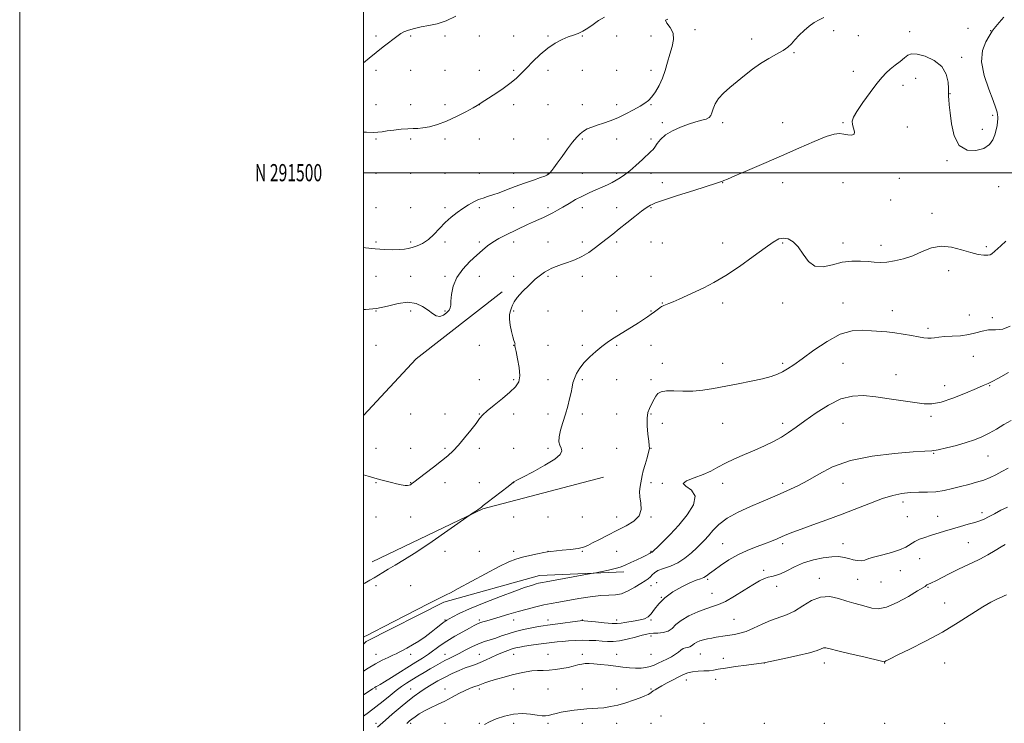
# Model space of a CAD drawing. Extents: x 2137300 to 2140200, y 289800 to 292700.
# Drawn here: x 2137300 to 2137873, y 291180 to 291589 of the extents above; entities that cross this region are included whole.
import ezdxf
from ezdxf.enums import TextEntityAlignment as Align

# ---------------------------------------------------------------- set-up
doc = ezdxf.new("R2010")
doc.units = 0
doc.header["$MEASUREMENT"] = 0
for name, color, linetype, lineweight in [('BREAKLINE DTM HARD', 7, 'Continuous', 0), ('CONTOUR INDEX', 41, 'Continuous', 13), ('CONTOUR INTERMEDIATE', 44, 'Continuous', 0), ('GRID LINE', 7, 'Continuous', 0), ('GRID TEXT', 7, 'Continuous', 0), ('SPOT ELEVATION DTM', 2, 'Continuous', 13)]:
    doc.layers.add(name, color=color, linetype=linetype, lineweight=lineweight)
doc.styles.add('Style-WORKING', font='WORKING.shx')

msp = doc.modelspace()

# ---------------------------------------------------------------- linework, layer by layer
at = {"layer": 'BREAKLINE DTM HARD', "extrusion": (0.07472930179336874, -0.0829115936496916, 0.9937510750142332), "elevation": 136430.4914306944, "flags": 128}
msp.add_lwpolyline([(1782819.775417942, -1206953.689708153), (1782864.743212409, -1206949.702931668), (1782928.003188631, -1206954.272046292)], dxfattribs=at)
at = {"layer": 'BREAKLINE DTM HARD', "extrusion": (0.006250147403503026, 0.007072392118306344, 0.9999554574715614), "elevation": 16276.23429067706, "flags": 128}
msp.add_lwpolyline([(2137457.97369083, 291165.7000492546), (2137522.306309439, 291196.5108198221), (2137592.5684997, 291215.0112825127)], dxfattribs=at)
at = {"layer": 'BREAKLINE DTM HARD'}
msp.add_polyline3d([(2137500, 291225.6, 853.7410000000001), (2137501.57, 291227.1, 853.78), (2137546.86, 291250.14, 853.78), (2137602.49, 291265.49, 852.65), (2137651.63, 291267.7, 851.63)], dxfattribs=at)
at = {"layer": 'CONTOUR INDEX', "flags": 128}
for points, elevation in [([(2137500, 291420.346), (2137501.267, 291420.362), (2137507.595, 291421.016), (2137514.083, 291422.408), (2137520.317, 291423.879), (2137525.926, 291424.561), (2137530.624, 291423.84), (2137534.466, 291422.1), (2137537.594, 291419.976), (2137540.161, 291418.054), (2137542.376, 291416.728), (2137544.459, 291416.341), (2137546.547, 291417.083), (2137548.432, 291418.518), (2137549.822, 291420.056), (2137550.528, 291421.324), (2137550.779, 291422.816), (2137550.909, 291425.245), (2137551.269, 291429.093), (2137552.283, 291433.919), (2137554.393, 291439.05), (2137557.828, 291443.903), (2137561.97, 291448.251), (2137565.987, 291451.953), (2137569.281, 291454.936), (2137572.179, 291457.389), (2137575.243, 291459.563), (2137578.894, 291461.672), (2137582.995, 291463.759), (2137595.433, 291469.779), (2137599.007, 291471.449), (2137602.108, 291472.814), (2137604.874, 291474.008), (2137607.497, 291475.211), (2137610.16, 291476.582), (2137613, 291478.176), (2137616.141, 291480.019), (2137619.665, 291482.109), (2137623.483, 291484.302), (2137627.461, 291486.424), (2137631.46, 291488.335), (2137635.318, 291490.036), (2137638.863, 291491.569), (2137641.974, 291492.973), (2137644.707, 291494.298), (2137647.17, 291495.599), (2137649.502, 291496.971), (2137651.995, 291498.687), (2137654.976, 291501.062), (2137658.596, 291504.233), (2137662.31, 291507.629), (2137667.348, 291512.334), (2137668.533, 291513.582), (2137669.532, 291514.934), (2137670.876, 291516.91), (2137672.888, 291519.358), (2137675.844, 291521.956), (2137679.871, 291524.415), (2137684.524, 291526.578), (2137689.214, 291528.318), (2137693.421, 291529.565), (2137696.91, 291530.471), (2137699.515, 291531.241), (2137701.161, 291532.086), (2137702.129, 291533.228), (2137702.788, 291534.891), (2137703.507, 291537.223), (2137704.644, 291540.059), (2137706.556, 291543.156), (2137709.484, 291546.325), (2137713.217, 291549.588), (2137717.427, 291553.023), (2137721.841, 291556.648), (2137726.409, 291560.26), (2137731.135, 291563.594), (2137735.946, 291566.452), (2137740.459, 291568.887), (2137744.212, 291571.014), (2137746.923, 291572.97), (2137749.014, 291574.974), (2137751.085, 291577.267), (2137753.595, 291579.983), (2137756.45, 291582.818), (2137759.416, 291585.361), (2137762.309, 291587.321), (2137765.137, 291588.883), (2137767.96, 291590.354)], 859.9999999999999), ([(2137500, 291196.112), (2137502.683, 291197.878), (2137505.239, 291199.552), (2137506.636, 291200.447), (2137507.471, 291200.931), (2137508.332, 291201.376), (2137509.778, 291202.169), (2137512.36, 291203.698), (2137516.399, 291206.196), (2137530.593, 291215.078), (2137534.373, 291217.479), (2137537.806, 291219.793), (2137544.625, 291224.742), (2137548.61, 291227.428), (2137553.212, 291230.212), (2137557.856, 291232.833), (2137561.794, 291234.98), (2137564.494, 291236.434), (2137566.313, 291237.351), (2137567.825, 291237.983), (2137569.566, 291238.563), (2137571.903, 291239.251), (2137575.161, 291240.189), (2137584.668, 291242.972), (2137590.085, 291244.533), (2137595.367, 291246.002), (2137600.36, 291247.312), (2137604.981, 291248.416), (2137609.26, 291249.303), (2137613.703, 291250.114), (2137625.293, 291252.139), (2137632.036, 291253.213), (2137638.138, 291253.93), (2137642.865, 291254.128), (2137646.65, 291254.265), (2137650.215, 291254.954), (2137654.083, 291256.603), (2137657.962, 291258.796), (2137661.36, 291260.914), (2137663.905, 291262.486), (2137665.703, 291263.658), (2137666.982, 291264.727), (2137668.022, 291265.92), (2137669.312, 291267.198), (2137671.393, 291268.453), (2137674.628, 291269.65), (2137678.668, 291271.053), (2137682.984, 291272.998), (2137687.11, 291275.679), (2137690.821, 291278.719), (2137693.953, 291281.601), (2137696.436, 291283.972), (2137698.569, 291286.148), (2137700.743, 291288.611), (2137703.362, 291291.711), (2137706.874, 291295.263), (2137711.739, 291298.953), (2137718.143, 291302.493), (2137725.182, 291305.705), (2137731.679, 291308.443), (2137736.768, 291310.62), (2137740.833, 291312.406), (2137744.567, 291314.034), (2137748.586, 291315.756), (2137753.177, 291317.897), (2137758.55, 291320.802), (2137764.985, 291324.626), (2137773.047, 291328.77), (2137783.375, 291332.449), (2137796.07, 291335.049), (2137809.095, 291336.651), (2137819.876, 291337.513), (2137826.632, 291337.908), (2137830.755, 291338.191), (2137834.43, 291338.732), (2137839.327, 291339.802), (2137845.055, 291341.274), (2137850.709, 291342.919), (2137855.603, 291344.574), (2137859.929, 291346.342), (2137864.095, 291348.393), (2137868.405, 291350.814), (2137872.737, 291353.375), (2137876.865, 291355.765)], 850)]:
    msp.add_lwpolyline(points, dxfattribs=dict(at, elevation=elevation))
at = {"layer": 'CONTOUR INTERMEDIATE', "flags": 128}
for points, elevation in [([(2137500, 291563.891), (2137503.351, 291566.608), (2137507.438, 291569.951), (2137511.501, 291573.186), (2137520.161, 291579.912), (2137521.741, 291580.975), (2137523.583, 291581.882), (2137526.234, 291582.888), (2137529.648, 291583.936), (2137533.636, 291584.884), (2137538.045, 291585.693), (2137542.874, 291586.721), (2137548.158, 291588.422), (2137553.793, 291591.049)], 866), ([(2137500, 291523.574), (2137501.799, 291523.493), (2137505.609, 291523.399), (2137508.48, 291523.524), (2137510.947, 291523.843), (2137513.813, 291524.292), (2137517.622, 291524.802), (2137521.879, 291525.272), (2137525.829, 291525.594), (2137528.955, 291525.716), (2137531.68, 291525.806), (2137534.664, 291526.086), (2137538.44, 291526.766), (2137543.031, 291528.008), (2137548.336, 291529.959), (2137554.116, 291532.631), (2137559.589, 291535.48), (2137563.84, 291537.829), (2137566.225, 291539.178), (2137567.202, 291539.749), (2137567.847, 291540.177), (2137575.488, 291545.099), (2137580.517, 291548.446), (2137585.264, 291551.828), (2137588.894, 291554.797), (2137591.847, 291557.647), (2137594.885, 291560.856), (2137598.587, 291564.722), (2137602.81, 291568.819), (2137607.231, 291572.541), (2137611.553, 291575.416), (2137615.594, 291577.499), (2137619.198, 291578.979), (2137622.279, 291580.071), (2137625.033, 291581.088), (2137627.726, 291582.371), (2137630.576, 291584.156), (2137633.625, 291586.278), (2137636.864, 291588.471), (2137640.221, 291590.517)], 864), ([(2137500, 291324.132), (2137502.744, 291323.43), (2137506.653, 291322.301), (2137510.157, 291321.301), (2137513.326, 291320.437), (2137516.339, 291319.664), (2137519.298, 291318.956), (2137522.01, 291318.379), (2137524.208, 291318.023), (2137525.71, 291317.947), (2137526.677, 291318.099), (2137527.353, 291318.394), (2137528.05, 291318.84), (2137529.336, 291319.798), (2137535.934, 291324.845), (2137540.83, 291328.617), (2137545.487, 291332.267), (2137549.141, 291335.272), (2137552.175, 291338.083), (2137555.26, 291341.398), (2137558.844, 291345.644), (2137562.487, 291350.187), (2137565.529, 291354.124), (2137567.591, 291356.854), (2137569.414, 291358.982), (2137572.016, 291361.414), (2137576.071, 291364.786), (2137580.852, 291368.661), (2137585.285, 291372.332), (2137588.49, 291375.344), (2137590.376, 291378.25), (2137591.046, 291381.853), (2137590.679, 291386.624), (2137589.748, 291391.698), (2137588.803, 291395.878), (2137588.272, 291398.284), (2137588.104, 291399.309), (2137588.13, 291399.667), (2137588.2, 291399.953), (2137588.238, 291400.302), (2137588.188, 291400.732), (2137587.997, 291401.325), (2137587.621, 291402.424), (2137587.018, 291404.436), (2137586.204, 291407.573), (2137585.423, 291411.273), (2137584.975, 291414.78), (2137585.068, 291417.513), (2137585.538, 291419.587), (2137586.13, 291421.293), (2137586.715, 291422.934), (2137587.684, 291424.863), (2137589.56, 291427.445), (2137592.649, 291430.87), (2137596.397, 291434.615), (2137600.039, 291437.978), (2137602.988, 291440.43), (2137605.377, 291442.114), (2137607.519, 291443.347), (2137609.713, 291444.405), (2137612.197, 291445.419), (2137615.198, 291446.484), (2137618.85, 291447.703), (2137622.937, 291449.215), (2137627.152, 291451.168), (2137631.227, 291453.634), (2137635.056, 291456.388), (2137638.569, 291459.129), (2137645.054, 291464.254), (2137648.818, 291467.258), (2137653.308, 291470.864), (2137657.924, 291474.549), (2137661.864, 291477.608), (2137664.526, 291479.527), (2137666.12, 291480.542), (2137667.061, 291481.074), (2137667.931, 291481.548), (2137669.992, 291482.387), (2137674.672, 291484.015), (2137682.724, 291486.648), (2137692.185, 291489.68), (2137705.428, 291493.888), (2137707.823, 291494.662), (2137708.856, 291495.03), (2137709.771, 291495.416), (2137711.775, 291496.29), (2137716.065, 291498.13), (2137723.423, 291501.255), (2137732.955, 291505.323), (2137743.351, 291509.83), (2137753.4, 291514.273), (2137762.287, 291518.152), (2137769.298, 291520.972), (2137773.996, 291522.397), (2137777.067, 291522.733), (2137779.478, 291522.447), (2137781.939, 291521.999), (2137784.146, 291521.826), (2137785.536, 291522.355), (2137785.75, 291523.854), (2137785.22, 291525.948), (2137784.578, 291528.099), (2137784.415, 291529.999), (2137785.153, 291532.252), (2137787.175, 291535.686), (2137790.641, 291540.781), (2137794.821, 291546.601), (2137798.764, 291551.86), (2137801.775, 291555.602), (2137804.182, 291558.191), (2137806.571, 291560.324), (2137809.356, 291562.542), (2137812.26, 291564.767), (2137814.839, 291566.766), (2137816.868, 291568.304), (2137819.022, 291569.136), (2137822.199, 291569.017), (2137826.917, 291567.749), (2137832.176, 291565.326), (2137836.596, 291561.79), (2137839.145, 291557.336), (2137840.188, 291552.761), (2137840.434, 291549.017), (2137840.485, 291546.759), (2137840.503, 291545.464), (2137840.54, 291544.312), (2137840.651, 291542.535), (2137840.904, 291539.564), (2137841.367, 291534.881), (2137842.187, 291528.357), (2137843.809, 291521.42), (2137846.756, 291515.888), (2137851.264, 291513.143), (2137856.433, 291512.825), (2137861.075, 291514.142), (2137864.279, 291516.376), (2137866.233, 291519.127), (2137867.399, 291522.071), (2137868.174, 291524.914), (2137868.681, 291527.48), (2137868.975, 291529.624), (2137869.11, 291531.262), (2137869.118, 291532.565), (2137869.029, 291533.765), (2137868.798, 291535.203), (2137868.087, 291537.644), (2137866.485, 291541.962), (2137863.856, 291548.643), (2137861.177, 291556.64), (2137859.7, 291564.518), (2137860.275, 291571.081), (2137862.145, 291576.077), (2137864.149, 291579.489), (2137865.935, 291582.266), (2137866.414, 291583.073), (2137866.947, 291583.824), (2137868.024, 291585.16), (2137869.873, 291587.317), (2137872.595, 291590.467)], 858), ([(2137500, 291456.518), (2137501.187, 291456.361), (2137506.898, 291455.732), (2137512.339, 291455.345), (2137517.146, 291455.194), (2137521.034, 291455.232), (2137523.869, 291455.426), (2137526.122, 291455.81), (2137528.416, 291456.436), (2137531.227, 291457.381), (2137534.439, 291458.837), (2137537.79, 291461.023), (2137541.077, 291464.043), (2137544.329, 291467.536), (2137547.635, 291471.029), (2137551.052, 291474.135), (2137554.51, 291476.831), (2137557.908, 291479.182), (2137561.154, 291481.236), (2137564.199, 291482.959), (2137567.006, 291484.299), (2137569.599, 291485.261), (2137572.246, 291486.077), (2137575.277, 291487.037), (2137578.96, 291488.365), (2137583.31, 291490.016), (2137588.282, 291491.881), (2137593.701, 291493.827), (2137598.882, 291495.647), (2137603.011, 291497.112), (2137605.513, 291498.061), (2137606.749, 291498.606), (2137607.318, 291498.927), (2137607.735, 291499.197), (2137608.182, 291499.563), (2137608.753, 291500.166), (2137609.571, 291501.175), (2137610.852, 291502.88), (2137612.838, 291505.6), (2137615.632, 291509.457), (2137618.797, 291513.792), (2137621.757, 291517.746), (2137624.099, 291520.666), (2137626.052, 291522.697), (2137628.004, 291524.185), (2137630.284, 291525.435), (2137632.973, 291526.57), (2137636.087, 291527.671), (2137639.638, 291528.834), (2137643.612, 291530.211), (2137647.984, 291531.966), (2137652.649, 291534.175), (2137657.165, 291536.544), (2137661.01, 291538.692), (2137663.827, 291540.385), (2137665.941, 291541.999), (2137667.845, 291544.059), (2137669.913, 291546.97), (2137672.033, 291550.655), (2137673.976, 291554.914), (2137675.58, 291559.543), (2137676.959, 291564.318), (2137678.299, 291569.01), (2137679.644, 291573.424), (2137680.493, 291577.493), (2137680.209, 291581.186), (2137678.505, 291584.435), (2137676.51, 291587.022), (2137675.706, 291588.695), (2137677.217, 291589.437)], 862), ([(2137500, 291260.758), (2137500.798, 291261.182), (2137503.646, 291262.771), (2137506.262, 291264.299), (2137511.312, 291267.372), (2137514.459, 291269.239), (2137518.544, 291271.605), (2137523.969, 291274.86), (2137531.141, 291279.438), (2137540.069, 291285.455), (2137549.164, 291291.752), (2137562.187, 291300.873), (2137562.995, 291301.4), (2137565.375, 291302.924), (2137566.578, 291303.714), (2137567.423, 291304.299), (2137567.964, 291304.709), (2137568.753, 291305.393), (2137569.779, 291306.23), (2137572.057, 291308.019), (2137584.177, 291317.399), (2137586.346, 291319.122), (2137587.501, 291320.084), (2137587.879, 291320.294), (2137589.299, 291321.016), (2137592.753, 291322.793), (2137598.717, 291325.923), (2137605.63, 291329.745), (2137611.417, 291333.353), (2137614.515, 291336.058), (2137615.396, 291338.033), (2137615.044, 291339.663), (2137614.345, 291341.33), (2137613.801, 291343.4), (2137613.816, 291346.232), (2137614.66, 291350.057), (2137616.057, 291354.582), (2137617.595, 291359.388), (2137618.933, 291364.084), (2137620.002, 291368.406), (2137620.804, 291372.121), (2137621.384, 291375.104), (2137621.958, 291377.667), (2137622.783, 291380.23), (2137624.086, 291383.12), (2137625.97, 291386.29), (2137628.509, 291389.6), (2137631.697, 291392.904), (2137635.226, 291396.03), (2137638.71, 291398.801), (2137641.888, 291401.121), (2137644.996, 291403.214), (2137648.391, 291405.387), (2137660.013, 291412.701), (2137662.962, 291414.578), (2137665.333, 291416.133), (2137667.413, 291417.57), (2137669.406, 291419.025), (2137672.564, 291421.424), (2137673.417, 291422.054), (2137674.016, 291422.407), (2137674.722, 291422.698), (2137675.863, 291423.124), (2137677.638, 291423.819), (2137680.211, 291424.905), (2137683.687, 291426.459), (2137698.034, 291432.995), (2137703.994, 291436.008), (2137710.927, 291440.1), (2137718.88, 291445.476), (2137726.881, 291451.253), (2137733.709, 291456.275), (2137738.492, 291459.634), (2137741.772, 291461.409), (2137744.44, 291461.928), (2137747.214, 291461.43), (2137750.12, 291459.8), (2137753.009, 291456.835), (2137755.831, 291452.617), (2137758.923, 291448.35), (2137762.72, 291445.523), (2137767.507, 291445.155), (2137772.977, 291446.382), (2137778.671, 291447.872), (2137784.173, 291448.573), (2137789.23, 291448.571), (2137793.63, 291448.233), (2137797.299, 291447.891), (2137800.713, 291447.737), (2137804.486, 291447.928), (2137809.069, 291448.603), (2137814.258, 291449.836), (2137819.685, 291451.683), (2137825.075, 291454.046), (2137830.521, 291456.206), (2137836.204, 291457.291), (2137842.195, 291456.728), (2137848.108, 291455.141), (2137853.44, 291453.453), (2137857.782, 291452.399), (2137861.076, 291451.966), (2137863.357, 291451.951), (2137864.745, 291452.204), (2137865.717, 291452.781), (2137870.903, 291457.44), (2137873.8, 291460.16)], 856), ([(2137500, 291229.693), (2137500.238, 291229.814), (2137502.377, 291230.9), (2137506.521, 291233.044), (2137511.732, 291235.715), (2137537.776, 291249.014), (2137545.532, 291253.031), (2137546.903, 291253.716), (2137548.231, 291254.325), (2137550.636, 291255.506), (2137555.211, 291257.915), (2137571.125, 291266.57), (2137578.974, 291270.725), (2137584.618, 291273.464), (2137588.735, 291275.084), (2137592.537, 291276.181), (2137596.894, 291277.225), (2137601.303, 291278.195), (2137604.913, 291278.943), (2137607.215, 291279.376), (2137609.059, 291279.621), (2137615.739, 291280.225), (2137620.575, 291280.731), (2137624.957, 291281.34), (2137628.062, 291282.055), (2137630.525, 291283.04), (2137633.346, 291284.493), (2137637.286, 291286.541), (2137642.148, 291289.02), (2137647.497, 291291.69), (2137652.838, 291294.381), (2137657.443, 291297.207), (2137660.524, 291300.35), (2137661.591, 291303.911), (2137661.343, 291307.657), (2137660.774, 291311.273), (2137660.67, 291314.499), (2137660.968, 291317.288), (2137661.757, 291321.681), (2137662.176, 291323.809), (2137662.852, 291326.55), (2137663.895, 291330.189), (2137665.049, 291334.077), (2137665.967, 291337.335), (2137666.383, 291339.423), (2137666.358, 291341.159), (2137666.037, 291343.703), (2137665.58, 291347.822), (2137665.207, 291352.724), (2137665.159, 291357.228), (2137665.596, 291360.445), (2137666.381, 291362.666), (2137667.3, 291364.477), (2137669.096, 291368.223), (2137670.11, 291369.982), (2137671.385, 291371.468), (2137673.299, 291372.555), (2137676.29, 291373.12), (2137680.634, 291373.132), (2137685.962, 291372.923), (2137691.744, 291372.918), (2137697.6, 291373.442), (2137703.739, 291374.432), (2137718.08, 291377.166), (2137725.665, 291378.657), (2137732.299, 291380.101), (2137737.273, 291381.442), (2137740.942, 291382.754), (2137743.93, 291384.148), (2137746.87, 291385.8), (2137750.453, 291388.146), (2137755.38, 291391.689), (2137762.066, 291396.614), (2137769.774, 291401.834), (2137777.479, 291405.947), (2137784.352, 291407.932), (2137790.337, 291408.306), (2137795.573, 291407.972), (2137804.656, 291407.341), (2137809.194, 291406.867), (2137814.063, 291406.114), (2137818.856, 291405.229), (2137823.015, 291404.425), (2137826.14, 291403.876), (2137828.472, 291403.61), (2137830.412, 291403.618), (2137832.367, 291403.867), (2137834.772, 291404.238), (2137838.07, 291404.588), (2137842.502, 291404.838), (2137847.512, 291405.148), (2137852.346, 291405.742), (2137856.453, 291406.731), (2137860.102, 291407.786), (2137863.768, 291408.467), (2137867.806, 291408.583), (2137872.092, 291408.948), (2137876.384, 291410.628)], 854), ([(2137500, 291209.982), (2137502.738, 291211.703), (2137506.963, 291214.185), (2137510.926, 291216.248), (2137514.383, 291217.872), (2137517.133, 291219.113), (2137519.108, 291220.06), (2137520.76, 291220.924), (2137522.675, 291221.949), (2137525.302, 291223.336), (2137528.542, 291225.135), (2137532.161, 291227.357), (2137535.905, 291229.947), (2137539.44, 291232.59), (2137542.417, 291234.91), (2137546.042, 291237.771), (2137547.03, 291238.526), (2137547.782, 291239.05), (2137548.63, 291239.574), (2137549.929, 291240.349), (2137552.1, 291241.606), (2137555.811, 291243.507), (2137561.796, 291246.2), (2137570.319, 291249.681), (2137579.771, 291253.354), (2137588.076, 291256.477), (2137593.665, 291258.495), (2137596.998, 291259.614), (2137599.045, 291260.229), (2137600.623, 291260.674), (2137601.953, 291261.027), (2137603.101, 291261.302), (2137604.286, 291261.544), (2137606.325, 291261.916), (2137632.517, 291266.666), (2137634.315, 291267.004), (2137639.022, 291267.95), (2137642.56, 291268.68), (2137645.805, 291269.382), (2137648.128, 291269.961), (2137650.038, 291270.608), (2137652.326, 291271.587), (2137655.525, 291273.056), (2137659.128, 291274.752), (2137662.372, 291276.308), (2137664.66, 291277.436), (2137666.076, 291278.167), (2137666.876, 291278.61), (2137667.294, 291278.865), (2137667.609, 291279.069), (2137667.956, 291279.193), (2137668.161, 291279.286), (2137668.446, 291279.498), (2137669.239, 291280.237), (2137671.063, 291281.986), (2137674.271, 291285.107), (2137678.558, 291289.474), (2137683.45, 291294.837), (2137688.328, 291300.849), (2137691.989, 291306.767), (2137693.086, 291311.751), (2137690.955, 291315.2), (2137687.674, 291317.468), (2137686.006, 291319.148), (2137687.946, 291320.748), (2137692.428, 291322.429), (2137697.616, 291324.269), (2137702.104, 291326.323), (2137706.201, 291328.567), (2137710.642, 291330.955), (2137715.958, 291333.441), (2137721.851, 291335.981), (2137727.816, 291338.528), (2137733.427, 291341.052), (2137738.568, 291343.575), (2137743.2, 291346.137), (2137747.406, 291348.819), (2137751.756, 291351.891), (2137756.942, 291355.665), (2137763.41, 291360.232), (2137770.637, 291364.786), (2137777.854, 291368.3), (2137784.528, 291370.011), (2137791.066, 291370.231), (2137798.109, 291369.539), (2137806.013, 291368.454), (2137813.986, 291367.258), (2137820.953, 291366.174), (2137826.249, 291365.449), (2137830.856, 291365.434), (2137836.166, 291366.503), (2137843.07, 291368.825), (2137850.447, 291371.739), (2137856.671, 291374.376), (2137860.536, 291376.068), (2137863.446, 291377.366), (2137864.265, 291377.693), (2137865.945, 291378.497), (2137869.492, 291380.388), (2137875.431, 291383.693)], 852), ([(2137500, 291183.751), (2137502.998, 291185.925), (2137507.298, 291189.166), (2137511.534, 291192.527), (2137515.527, 291195.765), (2137519.116, 291198.612), (2137522.226, 291200.898), (2137525.132, 291202.843), (2137528.192, 291204.764), (2137531.653, 291206.893), (2137535.302, 291209.112), (2137538.814, 291211.22), (2137541.938, 291213.058), (2137544.735, 291214.644), (2137547.343, 291216.038), (2137549.911, 291217.32), (2137552.634, 291218.643), (2137555.718, 291220.179), (2137559.283, 291222.025), (2137563.108, 291223.967), (2137566.882, 291225.715), (2137570.378, 291227.065), (2137573.685, 291228.152), (2137576.972, 291229.197), (2137580.409, 291230.37), (2137584.17, 291231.633), (2137588.429, 291232.896), (2137593.212, 291234.072), (2137597.944, 291235.082), (2137601.905, 291235.851), (2137604.676, 291236.345), (2137607.06, 291236.708), (2137610.168, 291237.124), (2137627.42, 291239.371), (2137627.62, 291239.356), (2137628.543, 291239.256), (2137635.108, 291238.521), (2137640.139, 291238.008), (2137644.672, 291237.649), (2137647.748, 291237.598), (2137649.904, 291237.806), (2137652.051, 291238.173), (2137658.052, 291239.134), (2137661.091, 291239.725), (2137663.58, 291240.446), (2137665.638, 291241.543), (2137667.51, 291243.308), (2137669.477, 291245.926), (2137671.964, 291249.148), (2137675.432, 291252.621), (2137680.109, 291255.999), (2137685.288, 291258.99), (2137690.031, 291261.312), (2137693.614, 291262.793), (2137696.17, 291263.709), (2137698.046, 291264.443), (2137699.625, 291265.356), (2137701.432, 291266.699), (2137704.027, 291268.7), (2137707.809, 291271.464), (2137712.547, 291274.61), (2137717.849, 291277.633), (2137723.33, 291280.142), (2137728.635, 291282.188), (2137733.417, 291283.933), (2137737.422, 291285.512), (2137740.77, 291286.946), (2137743.673, 291288.227), (2137746.448, 291289.401), (2137749.831, 291290.73), (2137754.661, 291292.529), (2137761.492, 291295.018), (2137769.736, 291298.039), (2137778.519, 291301.338), (2137794.999, 291307.737), (2137802.033, 291310.296), (2137808.007, 291312.131), (2137813.239, 291313.285), (2137818.171, 291313.868), (2137823.153, 291314.025), (2137828.178, 291314.063), (2137833.153, 291314.327), (2137838.009, 291315.069), (2137842.78, 291316.167), (2137847.525, 291317.405), (2137852.261, 291318.617), (2137856.821, 291319.836), (2137860.995, 291321.14), (2137864.659, 291322.601), (2137868.034, 291324.239), (2137871.427, 291326.067), (2137875.094, 291328.085)], 848), ([(2137508.226, 291177.328), (2137512.812, 291181.422), (2137516.772, 291184.835), (2137521.417, 291188.743), (2137525.898, 291192.428), (2137529.591, 291195.35), (2137532.771, 291197.69), (2137535.942, 291199.81), (2137539.498, 291201.994), (2137543.404, 291204.226), (2137547.518, 291206.414), (2137551.683, 291208.464), (2137555.684, 291210.282), (2137559.291, 291211.771), (2137562.367, 291212.895), (2137565.145, 291213.857), (2137567.951, 291214.919), (2137571.033, 291216.269), (2137574.322, 291217.804), (2137577.673, 291219.346), (2137580.938, 291220.74), (2137583.961, 291221.918), (2137586.584, 291222.833), (2137588.774, 291223.47), (2137590.992, 291223.943), (2137593.824, 291224.398), (2137597.642, 291224.943), (2137601.974, 291225.535), (2137609.625, 291226.55), (2137612.718, 291226.926), (2137615.869, 291227.255), (2137619.431, 291227.557), (2137623.333, 291227.79), (2137627.395, 291227.897), (2137631.446, 291227.839), (2137635.323, 291227.654), (2137638.873, 291227.398), (2137642.049, 291227.154), (2137645.25, 291227.122), (2137648.985, 291227.527), (2137653.531, 291228.493), (2137658.235, 291229.726), (2137662.209, 291230.829), (2137664.857, 291231.501), (2137666.744, 291231.809), (2137668.723, 291231.918), (2137671.409, 291232.009), (2137674.462, 291232.348), (2137677.303, 291233.218), (2137679.583, 291234.818), (2137681.879, 291236.986), (2137684.997, 291239.477), (2137689.446, 291242.037), (2137694.554, 291244.388), (2137699.348, 291246.244), (2137703.174, 291247.489), (2137706.638, 291248.676), (2137710.662, 291250.523), (2137715.848, 291253.492), (2137721.516, 291256.999), (2137726.668, 291260.202), (2137730.546, 291262.444), (2137733.361, 291263.809), (2137735.568, 291264.565), (2137737.603, 291265.006), (2137739.848, 291265.531), (2137742.668, 291266.56), (2137746.347, 291268.367), (2137750.855, 291270.625), (2137756.082, 291272.858), (2137761.832, 291274.659), (2137767.567, 291275.901), (2137772.665, 291276.529), (2137776.672, 291276.533), (2137779.812, 291276.084), (2137782.473, 291275.404), (2137784.978, 291274.709), (2137787.361, 291274.208), (2137789.586, 291274.106), (2137791.716, 291274.545), (2137794.198, 291275.404), (2137797.58, 291276.494), (2137802.162, 291277.672), (2137807.265, 291278.966), (2137811.966, 291280.447), (2137815.583, 291282.136), (2137820.921, 291285.421), (2137823.611, 291286.655), (2137826.619, 291287.703), (2137830.028, 291288.773), (2137838.155, 291291.395), (2137842.723, 291292.797), (2137847.45, 291294.135), (2137851.954, 291295.358), (2137855.791, 291296.425), (2137858.703, 291297.345), (2137861.159, 291298.332), (2137863.811, 291299.649), (2137867.139, 291301.457), (2137870.937, 291303.502), (2137874.83, 291305.425)], 846), ([(2137525.21, 291179.391), (2137526.832, 291180.902), (2137528.243, 291182.029), (2137530.08, 291183.39), (2137532.495, 291185.011), (2137535.515, 291186.772), (2137539.129, 291188.583), (2137543.155, 291190.48), (2137547.37, 291192.526), (2137551.56, 291194.731), (2137555.538, 291196.882), (2137559.125, 291198.707), (2137562.185, 291200.015), (2137564.743, 291200.927), (2137566.863, 291201.643), (2137568.695, 291202.341), (2137570.717, 291203.123), (2137573.488, 291204.068), (2137577.374, 291205.219), (2137581.951, 291206.472), (2137586.602, 291207.686), (2137590.828, 291208.733), (2137594.617, 291209.538), (2137598.078, 291210.04), (2137601.336, 291210.224), (2137604.575, 291210.268), (2137607.998, 291210.399), (2137611.721, 291210.787), (2137615.516, 291211.391), (2137619.073, 291212.114), (2137622.147, 291212.861), (2137624.765, 291213.536), (2137627.023, 291214.047), (2137629.075, 291214.32), (2137631.31, 291214.359), (2137634.178, 291214.193), (2137637.97, 291213.85), (2137642.356, 291213.378), (2137646.848, 291212.828), (2137651.042, 291212.263), (2137654.877, 291211.798), (2137658.372, 291211.562), (2137661.547, 291211.651), (2137664.406, 291212.038), (2137666.952, 291212.665), (2137669.225, 291213.483), (2137671.428, 291214.474), (2137676.488, 291216.931), (2137679.214, 291218.316), (2137681.608, 291219.713), (2137683.407, 291221.042), (2137684.796, 291222.188), (2137686.074, 291223.028), (2137687.454, 291223.497), (2137688.826, 291223.765), (2137689.997, 291224.057), (2137690.857, 291224.549), (2137691.622, 291225.217), (2137692.591, 291225.984), (2137693.995, 291226.778), (2137695.805, 291227.536), (2137697.927, 291228.201), (2137700.268, 291228.736), (2137702.759, 291229.186), (2137705.333, 291229.616), (2137710.562, 291230.532), (2137713.22, 291230.94), (2137715.962, 291231.314), (2137719.019, 291231.917), (2137722.667, 291233.074), (2137727.072, 291234.972), (2137731.949, 291237.238), (2137736.907, 291239.361), (2137746.252, 291242.624), (2137750.908, 291244.795), (2137755.761, 291247.85), (2137760.814, 291250.966), (2137766.037, 291253.032), (2137771.357, 291253.265), (2137776.537, 291252.198), (2137781.303, 291250.692), (2137785.456, 291249.435), (2137789.112, 291248.419), (2137792.467, 291247.459), (2137795.782, 291246.524), (2137799.584, 291246.186), (2137804.466, 291247.17), (2137810.683, 291249.877), (2137817.147, 291253.417), (2137822.43, 291256.578), (2137826.808, 291259.253), (2137827.251, 291259.559), (2137827.554, 291259.81), (2137827.925, 291260.09), (2137828.445, 291260.393), (2137830.64, 291261.387), (2137833.013, 291262.544), (2137840.939, 291266.616), (2137845.542, 291268.882), (2137849.961, 291270.91), (2137854.277, 291272.873), (2137858.698, 291275.054), (2137863.302, 291277.606), (2137867.637, 291280.176), (2137871.12, 291282.283), (2137873.492, 291283.619)], 844), ([(2137570.538, 291178.936), (2137573.31, 291180.336), (2137577.249, 291182.073), (2137582.082, 291183.785), (2137587.332, 291184.955), (2137592.536, 291185.227), (2137597.283, 291184.877), (2137601.176, 291184.343), (2137603.966, 291183.99), (2137605.998, 291183.905), (2137607.769, 291184.106), (2137609.72, 291184.586), (2137612.088, 291185.25), (2137615.059, 291185.98), (2137618.711, 291186.668), (2137622.699, 291187.253), (2137626.574, 291187.683), (2137630.011, 291187.935), (2137633.186, 291188.1), (2137636.399, 291188.298), (2137639.907, 291188.645), (2137643.784, 291189.243), (2137648.059, 291190.187), (2137652.665, 291191.513), (2137657.158, 291193.018), (2137660.997, 291194.432), (2137663.776, 291195.547), (2137665.608, 291196.372), (2137666.743, 291196.972), (2137667.434, 291197.424), (2137668.622, 291198.357), (2137669.676, 291199.078), (2137671.298, 291200.077), (2137673.638, 291201.411), (2137676.734, 291203.086), (2137680.189, 291204.895), (2137683.495, 291206.58), (2137686.298, 291207.93), (2137688.856, 291208.912), (2137691.582, 291209.542), (2137694.747, 291209.862), (2137698.064, 291210.015), (2137701.107, 291210.173), (2137703.68, 291210.482), (2137706.524, 291210.979), (2137710.613, 291211.674), (2137716.484, 291212.545), (2137722.933, 291213.434), (2137733.049, 291214.764), (2137744.949, 291217.236), (2137752.731, 291218.929), (2137759.625, 291220.612), (2137764.009, 291221.985), (2137766.378, 291222.949), (2137767.755, 291223.461), (2137769.162, 291223.473), (2137771.616, 291222.932), (2137776.131, 291221.784), (2137783.189, 291220.067), (2137791.14, 291218.179), (2137801.545, 291215.731), (2137802.992, 291215.409), (2137803.314, 291215.394), (2137803.494, 291215.478), (2137803.739, 291215.622), (2137804.064, 291215.833), (2137804.669, 291216.199), (2137806.496, 291217.153), (2137810.67, 291219.212), (2137817.891, 291222.727), (2137827.14, 291227.379), (2137836.968, 291232.683), (2137846.113, 291238.14), (2137860.443, 291247.268), (2137865.074, 291249.964), (2137868.224, 291251.554), (2137870.295, 291252.481), (2137871.697, 291253.135), (2137872.857, 291253.714), (2137874.211, 291254.361)], 841.9999999999999)]:
    msp.add_lwpolyline(points, dxfattribs=dict(at, elevation=elevation))
at = {"layer": 'GRID LINE', "flags": 128}
for points in [[(2137300, 289800), (2140200, 289800), (2140200, 292700), (2137300, 292700), (2137300, 289800)], [(2137500, 290000), (2140000, 290000), (2140000, 292500), (2137500, 292500), (2137500, 290000)], [(2137500, 291500), (2140000, 291500)]]:
    msp.add_lwpolyline(points, dxfattribs=at)
at = {"layer": 'SPOT ELEVATION DTM'}
for p in [(2137692.93, 291583.23, 861.29), (2137773.7, 291582.64, 859.71), (2137851.87, 291584.02, 858.28), (2137864.95, 291582.59, 858.0500000000001), (2137507.42, 291579.6, 866.36), (2137527.42, 291579.6, 865.78), (2137547.42, 291579.6, 865.69), (2137567.42, 291579.6, 865.1), (2137587.42, 291579.6, 864.82), (2137607.42, 291579.6, 864.19), (2137627.42, 291579.6, 863.89), (2137647.42, 291579.6, 863.64), (2137667.42, 291579.6, 863.09), (2137725.93, 291577.73, 860.48), (2137787.91, 291579.72, 859.35), (2137817.86, 291582.15, 858.5500000000001), (2137750.65, 291569.83, 859.89), (2137848.12, 291567.13, 858.34), (2137507.42, 291559.6, 865.6), (2137527.42, 291559.6, 865.36), (2137547.42, 291559.6, 865.07), (2137567.42, 291559.6, 864.65), (2137587.42, 291559.6, 864.22), (2137607.42, 291559.6, 863.51), (2137627.42, 291559.6, 863.0600000000001), (2137647.42, 291559.6, 862.69), (2137667.42, 291559.6, 862.51), (2137785.04, 291558.98, 858.72), (2137821.36, 291554.94, 857.23), (2137813.9, 291550.89, 857.38), (2137841.31, 291546.01, 858.03), (2137507.42, 291539.6, 864.6800000000001), (2137527.42, 291539.6, 864.47), (2137547.42, 291539.6, 864.53), (2137567.42, 291539.6, 863.99), (2137587.42, 291539.6, 863.58), (2137607.42, 291539.6, 863.0600000000001), (2137627.42, 291539.6, 862.62), (2137647.42, 291539.6, 862.3000000000001), (2137667.42, 291539.6, 861.91), (2137866.22, 291533.41, 858.1800000000001), (2137674.02, 291529.14, 860.38), (2137709.02, 291529.14, 859.5500000000001), (2137744.02, 291529.14, 858.73), (2137779.02, 291529.14, 858.12), (2137816.45, 291526.61, 857.1800000000001), (2137860.1, 291525.26, 858.4300000000001), (2137507.42, 291519.6, 863.86), (2137527.42, 291519.6, 863.78), (2137547.42, 291519.6, 863.5600000000001), (2137567.42, 291519.6, 863.3100000000001), (2137587.42, 291519.6, 862.96), (2137607.42, 291519.6, 862.69), (2137627.42, 291519.6, 861.8000000000001), (2137647.42, 291519.6, 861.59), (2137667.42, 291519.6, 860.46), (2137839.49, 291507.09, 857.88), (2137507.42, 291499.6, 863.2), (2137527.42, 291499.6, 862.86), (2137547.42, 291499.6, 862.59), (2137567.42, 291499.6, 862.52), (2137587.42, 291499.6, 862.37), (2137607.42, 291499.6, 862.0500000000001), (2137627.42, 291499.6, 861.0500000000001), (2137647.42, 291499.6, 860.38), (2137667.42, 291499.6, 859.1800000000001), (2137811.91, 291496.63, 857.66), (2137674.02, 291494.14, 858.46), (2137709.02, 291494.14, 857.96), (2137744.02, 291494.14, 857.4), (2137779.02, 291494.14, 857.47), (2137869.66, 291491.87, 857.27), (2137507.42, 291479.6, 862.36), (2137527.42, 291479.6, 862.54), (2137547.42, 291479.6, 862.22), (2137567.42, 291479.6, 861.8100000000001), (2137587.42, 291479.6, 861.4300000000001), (2137607.42, 291479.6, 860.4), (2137627.42, 291479.6, 859.41), (2137647.42, 291479.6, 858.5), (2137667.42, 291479.6, 857.9), (2137806.81, 291484.15, 857.5500000000001), (2137830.91, 291476.4, 856.57), (2137507.42, 291459.6, 862.35), (2137527.42, 291459.6, 862.38), (2137547.42, 291459.6, 861.66), (2137567.42, 291459.6, 860.33), (2137587.42, 291459.6, 859.35), (2137607.42, 291459.6, 858.69), (2137627.42, 291459.6, 858.34), (2137647.42, 291459.6, 857.76), (2137667.42, 291459.6, 857.09), (2137674.02, 291459.14, 856.64), (2137709.02, 291459.14, 856.8000000000001), (2137744.02, 291459.14, 855.8100000000001), (2137779.02, 291459.14, 856.53), (2137801.23, 291457.7, 856.5500000000001), (2137862.43, 291456.96, 856.3100000000001), (2137507.42, 291439.6, 860.72), (2137527.42, 291439.6, 860.27), (2137547.42, 291439.6, 860.21), (2137567.42, 291439.6, 859.3100000000001), (2137587.42, 291439.6, 858.39), (2137607.42, 291439.6, 857.83), (2137627.42, 291439.6, 857.61), (2137647.42, 291439.6, 857.27), (2137667.42, 291439.6, 856.75), (2137840.56, 291442.89, 855.39), (2137674.02, 291424.14, 856.08), (2137709.02, 291424.14, 855.49), (2137744.02, 291424.14, 855.5), (2137779.02, 291424.14, 854.61), (2137507.42, 291419.6, 860), (2137527.42, 291419.6, 859.84), (2137547.42, 291419.6, 860.13), (2137587.42, 291419.6, 857.82), (2137607.42, 291419.6, 857.4200000000001), (2137627.42, 291419.6, 857.1), (2137647.42, 291419.6, 856.71), (2137667.42, 291419.6, 856.11), (2137807.73, 291419.62, 854.5600000000001), (2137852.52, 291417.27, 854.76), (2137865.92, 291415.57, 854.26), (2137828.58, 291409.46, 854.29), (2137507.42, 291399.6, 859.86), (2137567.42, 291399.6, 858.88), (2137587.42, 291399.6, 858.03), (2137607.42, 291399.6, 857.14), (2137627.42, 291399.6, 856.37), (2137647.42, 291399.6, 855.75), (2137667.42, 291399.6, 855.09), (2137674.02, 291389.14, 854.4), (2137709.02, 291389.14, 854.51), (2137744.02, 291389.14, 854.27), (2137779.02, 291389.14, 853.13), (2137854.92, 291393.18, 853.27), (2137809.97, 291382.47, 852.86), (2137567.42, 291379.6, 858.88), (2137587.42, 291379.6, 858.36), (2137607.42, 291379.6, 857), (2137627.42, 291379.6, 855.63), (2137647.42, 291379.6, 854.9), (2137667.42, 291379.6, 854.3000000000001), (2137838.3, 291376.12, 852.74), (2137864.49, 291376.09, 851.88), (2137527.42, 291359.6, 859.27), (2137547.42, 291359.6, 859.21), (2137567.42, 291359.6, 858.09), (2137587.42, 291359.6, 857.14), (2137607.42, 291359.6, 856.82), (2137627.42, 291359.6, 855.27), (2137647.42, 291359.6, 854.49), (2137667.42, 291359.6, 853.91), (2137674.02, 291354.14, 853.47), (2137709.02, 291354.14, 853.2), (2137744.02, 291354.14, 852.48), (2137779.02, 291354.14, 850.9), (2137830.31, 291358.25, 851.62), (2137507.42, 291339.6, 858.29), (2137527.42, 291339.6, 858.66), (2137547.42, 291339.6, 858.24), (2137567.42, 291339.6, 857.53), (2137587.42, 291339.6, 856.37), (2137607.42, 291339.6, 856.24), (2137627.42, 291339.6, 855.64), (2137647.42, 291339.6, 855.01), (2137667.42, 291339.6, 853.97), (2137831.91, 291336.65, 849.91), (2137863.38, 291335.19, 849.1700000000001), (2137507.42, 291319.6, 857.96), (2137527.42, 291319.6, 858.0500000000001), (2137547.42, 291319.6, 857.44), (2137567.42, 291319.6, 856.63), (2137587.42, 291319.6, 855.99), (2137667.42, 291319.6, 853.64), (2137674.02, 291319.14, 852.11), (2137709.02, 291319.14, 851.4), (2137744.02, 291319.14, 850.41), (2137779.02, 291319.14, 849.3100000000001), (2137814.02, 291308.32, 847.46), (2137859.94, 291302.19, 846.47), (2137507.42, 291299.6, 857.5600000000001), (2137527.42, 291299.6, 857.28), (2137587.42, 291299.6, 855.58), (2137607.42, 291299.6, 855.86), (2137627.42, 291299.6, 855.57), (2137647.42, 291299.6, 854.58), (2137667.42, 291299.6, 853.88), (2137816.48, 291299.9, 847.3100000000001), (2137834.22, 291300, 846.89), (2137851.95, 291284.62, 844.96), (2137547.42, 291279.6, 855.53), (2137567.42, 291279.6, 855.09), (2137587.42, 291279.6, 854.45), (2137607.42, 291279.6, 854.01), (2137627.42, 291279.6, 853.86), (2137647.42, 291279.6, 853.1), (2137667.42, 291279.6, 852.1), (2137709.02, 291284.14, 848.94), (2137744.02, 291284.14, 847.66), (2137779.02, 291284.14, 846.74), (2137823.72, 291275.3, 844.99), (2137733, 291268.56, 846.3100000000001), (2137812.47, 291268.4, 845.23), (2137700.29, 291263.27, 847.77), (2137765.38, 291263.97, 844.48), (2137787.59, 291263.29, 844.97), (2137801.17, 291261.81, 845.23), (2137507.42, 291259.6, 855.71), (2137527.42, 291259.6, 855.01), (2137667.42, 291259.6, 849.33), (2137670.71, 291261.35, 848.6), (2137740.41, 291259.34, 845.49), (2137828.59, 291258.71, 843.89), (2137673.27, 291252.78, 848), (2137702.76, 291255.1, 846.8100000000001), (2137838.27, 291249.59, 842.75), (2137547.42, 291239.6, 852.12), (2137567.42, 291239.6, 850.27), (2137587.42, 291239.6, 849.35), (2137607.42, 291239.6, 848.54), (2137627.42, 291239.6, 848.04), (2137647.42, 291239.6, 848.47), (2137667.42, 291239.6, 847.83), (2137715.59, 291240.08, 844.98), (2137667.28, 291230.39, 845.62), (2137507.42, 291219.6, 852.6700000000001), (2137527.42, 291219.6, 851.46), (2137547.42, 291219.6, 848.7), (2137567.42, 291219.6, 846.82), (2137587.42, 291219.6, 845.24), (2137607.42, 291219.6, 844.73), (2137627.42, 291219.6, 844.47), (2137647.42, 291219.6, 844.69), (2137667.42, 291219.6, 845.02), (2137695.97, 291219.98, 843.11), (2137709.47, 291217.41, 842.51), (2137733.27, 291214.59, 841.98), (2137768.27, 291214.59, 841.4), (2137803.27, 291214.59, 841.95), (2137838.27, 291214.59, 841.22), (2137687.87, 291204.68, 841.4), (2137705.06, 291205.19, 841.48), (2137507.42, 291199.6, 849.8000000000001), (2137527.42, 291199.6, 846.9300000000001), (2137547.42, 291199.6, 844.54), (2137567.42, 291199.6, 843.6800000000001), (2137587.42, 291199.6, 843.11), (2137607.42, 291199.6, 843.22), (2137627.42, 291199.6, 842.65), (2137647.42, 291199.6, 842.64), (2137667.42, 291199.6, 842.19), (2137673.21, 291183.71, 840.27), (2137507.42, 291179.6, 846.4200000000001), (2137527.42, 291179.6, 843.7), (2137547.42, 291179.6, 843.08), (2137567.42, 291179.6, 842.14), (2137587.42, 291179.6, 841.41), (2137607.42, 291179.6, 841.69), (2137627.42, 291179.6, 841.53), (2137647.42, 291179.6, 841.37), (2137667.42, 291179.6, 840.6), (2137698.27, 291179.59, 840.71), (2137733.27, 291179.59, 840.2), (2137768.27, 291179.59, 840.76), (2137803.27, 291179.59, 840.9300000000001), (2137838.27, 291179.59, 841.28)]:
    msp.add_point(p, dxfattribs=at)

# ---------------------------------------------------------------- texts
at = {"layer": 'GRID TEXT', "style": 'Style-WORKING', "width": 0.67}
msp.add_text('N 291500', height=10, dxfattribs=at).set_placement((2137475.99375, 291500), align=Align.MIDDLE_RIGHT)

doc.saveas('drawing.dxf')
